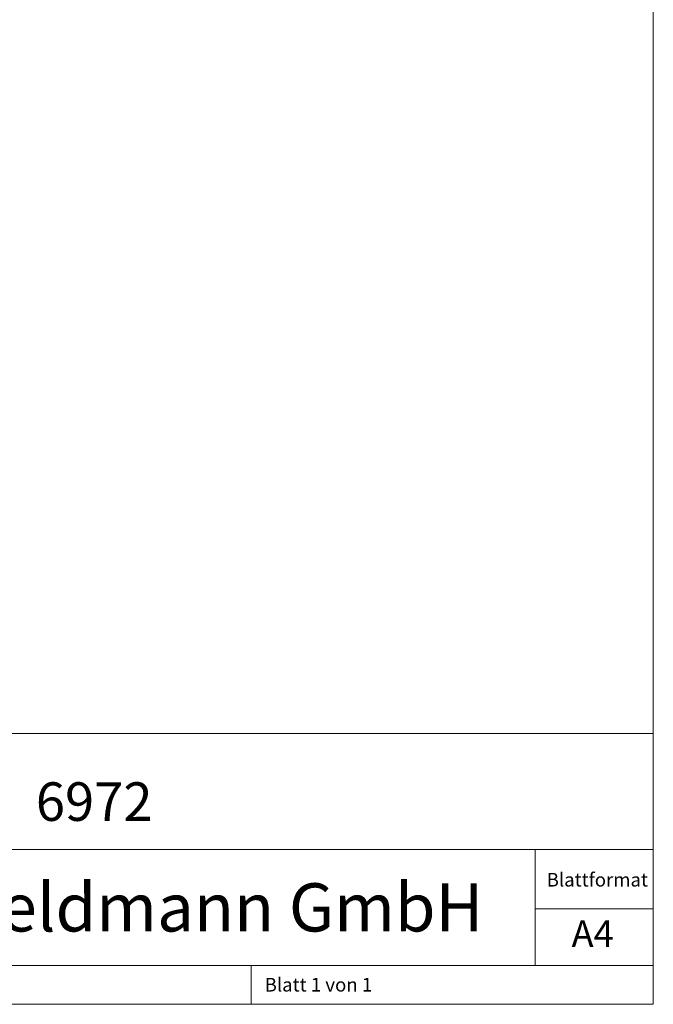
# Model space of a CAD drawing. Units: millimetres. Extents: x 250 to 14600, y 250 to 10250.
# Drawn here: x 11118 to 14600, y 250 to 5656 of the extents above; entities that cross this region are included whole.
import ezdxf

# ---------------------------------------------------------------- set-up
doc = ezdxf.new("R2010")
doc.units = ezdxf.units.MM
doc.header["$LTSCALE"] = 50
doc.styles.add('SLDTEXTSTYLE0', font='TXT', dxfattribs={"width": 0.75})
doc.styles.add('SLDTEXTSTYLE1', font='TXT', dxfattribs={"width": 0.692308})

msp = doc.modelspace()

# ---------------------------------------------------------------- linework, layer by layer
at = {"color": 7, "linetype": 'Continuous', "lineweight": 0}
for p, q in [((14600, 10250), (14600, 250)), ((10180, 1737.5), (14600, 1737.5)), ((10180, 1100), (13950, 1100)), ((14600, 1100), (13950, 1100)), ((13950, 774.7), (13950, 1100)), ((13950, 462.5), (13950, 774.7)), ((14600, 774.7), (13950, 774.7)), ((7970, 462.5), (14600, 462.5)), ((12390, 250), (12390, 462.5)), ((250, 250), (14600, 250))]:
    msp.add_line(p, q, dxfattribs=at)

# ---------------------------------------------------------------- texts
for s, insert, char_height, attachment_point, style in [('6972', (11527, 1468.8), 211.67, 2, 'SLDTEXTSTYLE0'), ('Blattformat', (14013.8, 971.6), 75, 1, 'SLDTEXTSTYLE0'), ('Feldmann GmbH', (12239.3, 914.4), 264.583, 2, 'SLDTEXTSTYLE0'), ('A4', (14150.9, 710.7), 145.52, 1, 'SLDTEXTSTYLE0'), ('Blatt 1 von 1', (12463.9, 395), 75, 1, 'SLDTEXTSTYLE1')]:
    msp.add_mtext(s, dxfattribs=dict(at, insert=insert, char_height=char_height, attachment_point=attachment_point, style=style))

doc.saveas('drawing.dxf')
